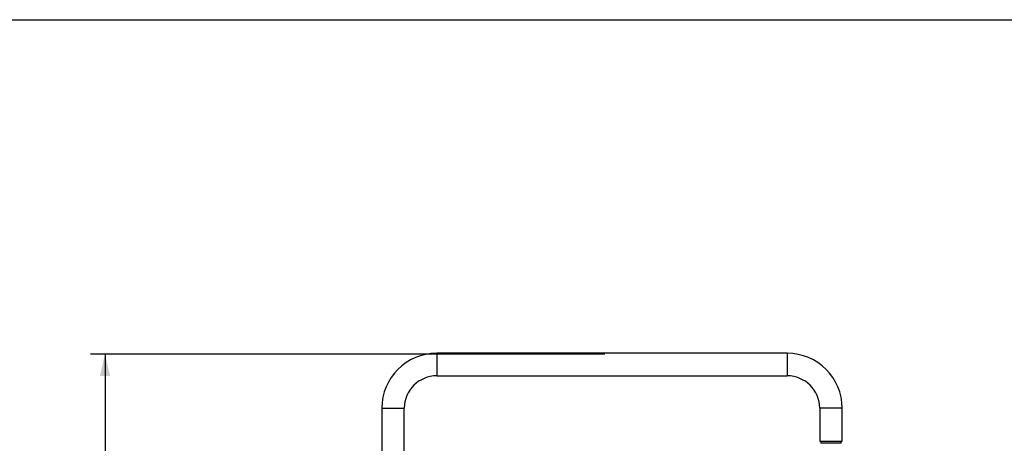
# Model space of a CAD drawing. Units: millimetres. Extents: x 0 to 420, y 0 to 297.
# Drawn here: x 210 to 345, y 239 to 297 of the extents above; entities that cross this region are included whole.
import ezdxf

# ---------------------------------------------------------------- set-up
doc = ezdxf.new("R2010")
doc.units = ezdxf.units.MM
doc.header["$LTSCALE"] = 23.1
doc.layers.get('0').update_dxf_attribs({"linetype": 'CONTINUOUS'})
doc.styles.get("Standard").update_dxf_attribs({"font": 'txt', "width": 0.8})
doc.dimstyles.new('DIMSTYLE_1', dxfattribs={"dimtxt": 3, "dimasz": 3, "dimexe": 2, "dimexo": 1, "dimgap": 0.75, "dimtad": 1, "dimlfac": 6.666667, "dimdsep": 46, "dimtxsty": 'Standard', "dimblk": '_FILLED', "dimblk1": '_FILLED', "dimblk2": '_FILLED', "dimcen": 0.09, "dimazin": 2, "dimtp": 0.016, "dimtm": 0.016, "dimtfac": 1, "dimtofl": 0, "dimtmove": 0, "dimatfit": 3, "dimldrblk": '_FILLED', "dimfxl": 1, "dimtolj": 1, "dimarcsym": 0})

# ---------------------------------------------------------------- blocks, each defined once
blk = doc.blocks.new('_FILLED')
at = {"color": 0, "linetype": 'ByBlock'}
blk.add_solid([(0, 0), (-1, 0.233), (-1, -0.233)], dxfattribs=at)
blk = doc.blocks.new('*D11')
at = {"color": 2, "linetype": 'Continuous', "transparency": 16777216}
for p, q in [((290.16, 251.17), (219.69, 251.17)), ((221.69, 251.17), (221.69, 157.33)), ((221.69, 63.5), (221.69, 157.33)), ((247.59, 63.5), (219.69, 63.5))]:
    blk.add_line(p, q, dxfattribs=at)
at = {"color": 2, "linetype": 'Continuous', "transparency": 16777216, "xscale": 3, "yscale": 3, "zscale": 3}
for p, rotation in [((221.69, 251.17), 90), ((221.69, 63.5), 270)]:
    blk.add_blockref('_FILLED', p, dxfattribs=dict(at, rotation=rotation))
at = {"color": 2, "linetype": 'Continuous', "transparency": 16777216, "insert": (217.94, 147.6), "char_height": 3, "width": 9.6, "attachment_point": 2, "rotation": 90, "line_spacing_factor": 0.9}
blk.add_mtext('1255', dxfattribs=at)

msp = doc.modelspace()

# ---------------------------------------------------------------- linework, layer by layer
at = {"color": 7, "linetype": 'Continuous'}
for p, q in [((0, 297), (420, 297)), ((315.1566, 251.2881), (267.1566, 251.2882)), ((267.1566, 248.1982), (315.1566, 248.1981)), ((259.6116, 243.7432), (259.6115, 211.553)), ((262.7015, 211.553), (262.7016, 243.7432)), ((319.6116, 243.7431), (319.6116, 239.2431)), ((322.7016, 239.2431), (322.7016, 243.7431)), ((319.6116, 239.2431), (322.7016, 239.2431)), ((322.5515, 238.9431), (319.7616, 238.9431)), ((319.8066, 238.9431), (319.8066, 239.2432)), ((322.5066, 239.2432), (322.5066, 238.9431))]:
    msp.add_line(p, q, dxfattribs=at)
at = {"color": 9, "linetype": 'Continuous'}
for p, q in [((267.1566, 251.2882), (267.1566, 248.1982)), ((315.1566, 251.2881), (315.1566, 248.1981)), ((259.6116, 243.7432), (259.8186, 243.7432)), ((259.8186, 243.7432), (262.6489, 243.7432)), ((262.6489, 243.7432), (262.7016, 243.7432)), ((322.7016, 243.7431), (319.6116, 243.7431))]:
    msp.add_line(p, q, dxfattribs=at)
at = {"color": 7, "linetype": 'Continuous'}
for centre, radius, start, end in [((267.1566, 243.7432), 7.545, 89.999936, 179.999936), ((315.1566, 243.7431), 7.545, 359.999936, 89.999936), ((267.1566, 243.7432), 4.455, 89.999936, 179.999936), ((315.1566, 243.7431), 4.455, 359.999936, 89.999936)]:
    msp.add_arc(centre, radius, start, end, dxfattribs=at)

# ---------------------------------------------------------------- dimensions: what is measured, and where the dimension line sits
at = {"color": 2, "linetype": 'Continuous'}
dim = msp.add_linear_dim(base=(221.6903, 251.1682), p1=(248.5864, 63.4957), p2=(291.1566, 251.1682), angle=90, dimstyle='DIMSTYLE_1', dxfattribs=at)
dim.commit()
dim.dimension.update_dxf_attribs({"geometry": '*D11', "text_midpoint": (221.6903, 147.9737), "dimtype": 160})

doc.saveas('drawing.dxf')
